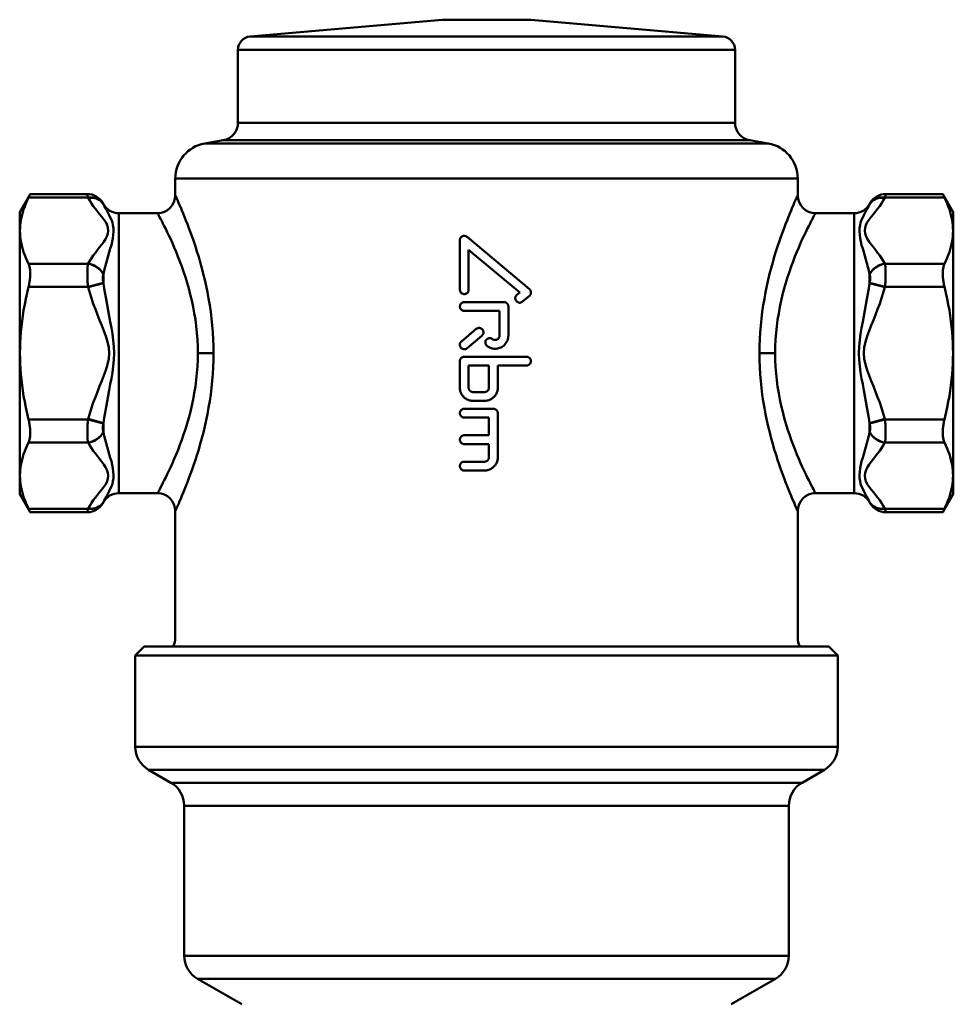
# Model space of a CAD drawing. Extents: x -1397 to 2037, y -1172 to 286.
# Drawn here: x -85 to 20, y 64 to 175 of the extents above; entities that cross this region are included whole.
import ezdxf

# ---------------------------------------------------------------- set-up
doc = ezdxf.new("R2010")
doc.units = 0
doc.layers.add('AM_0', color=7, linetype='CONTINUOUS', lineweight=50)

# ---------------------------------------------------------------- blocks, each defined once
blk = doc.blocks.new('bloccoiferiore')
at = {"layer": 'AM_0'}
for p, q in [((-38.5, 0), (-39.5, -1)), ((38.5, 0), (-38.5, 0)), ((38.5, 0), (39.5, -1)), ((-39.5, -1), (39.5, -1)), ((-39.5, -11.27), (-39.5, -1)), ((39.5, -11.27), (39.5, -1)), ((-39.5, -11.27), (39.5, -11.27)), ((38, -13.87), (-38, -13.87)), ((-35.5, -15.31), (-38, -13.87)), ((35.5, -15.31), (38, -13.87)), ((-35.5, -15.31), (35.5, -15.31)), ((34, -17.91), (-34, -17.91)), ((-34, -34.77), (-34, -17.91)), ((34, -34.77), (34, -17.91)), ((-34, -34.77), (34, -34.77)), ((32.5, -37.37), (-32.5, -37.37)), ((-27.52, -40.24), (-32.5, -37.37)), ((27.52, -40.24), (32.5, -37.37))]:
    blk.add_line(p, q, dxfattribs=at)
for centre, start, end in [((-36.5, -11.27), 180, 240), ((36.5, -11.27), 300, 0), ((-37, -17.91), 0, 60), ((37, -17.91), 120, 180), ((-31, -34.77), 180, 240), ((31, -34.77), 300, 0)]:
    blk.add_arc(centre, 3, start, end, dxfattribs=at)
blk = doc.blocks.new('2829-05')
at = {"layer": 'AM_0'}
for p, q in [((-5, 0), (-26.58, -1.89)), ((-5, 0), (5, 0)), ((5, 0), (26.58, -1.89)), ((-26.58, -1.89), (26.58, -1.89)), ((-27.95, -3.38), (27.95, -3.38)), ((-27.95, -3.38), (-27.95, -11.59)), ((27.95, -3.38), (27.95, -11.59)), ((-27.95, -11.59), (27.95, -11.59)), ((-29.6, -13.56), (-31.69, -13.93)), ((-31.69, -13.93), (31.69, -13.93)), ((-29.6, -13.56), (29.6, -13.56)), ((29.6, -13.56), (31.69, -13.93)), ((35, -17.86), (-35, -17.86)), ((-35, -17.86), (-35, -19.76)), ((35, -17.86), (35, -19.76)), ((-52.5, -21.66), (-51.32, -19.61)), ((-44.89, -19.61), (-51.32, -19.61)), ((44.89, -19.61), (51.32, -19.61)), ((52.5, -21.66), (51.32, -19.61)), ((-51.51, -20.01), (-44.82, -20.01)), ((-44.82, -20.01), (-44.81, -20.03)), ((-43.08, -20.76), (-43.16, -20.61)), ((-43.08, -20.77), (-43.09, -20.75)), ((-43.08, -20.77), (-43.08, -20.76)), ((43.08, -20.76), (43.16, -20.61)), ((43.09, -20.75), (43.08, -20.77)), ((43.08, -20.76), (43.08, -20.77)), ((44.81, -20.03), (44.82, -20.01)), ((44.82, -20.01), (51.51, -20.01)), ((-52.5, -21.66), (-52.5, -53.36)), ((-41.35, -21.76), (-41.35, -53.26)), ((-41.35, -21.76), (-37, -21.76)), ((37, -21.76), (41.35, -21.76)), ((41.35, -53.26), (41.35, -21.76)), ((52.5, -21.66), (52.5, -53.36)), ((-3, -24.8), (-3, -30.37)), ((-2.19, -24.42), (4.82, -30.31)), ((-2.01, -30.37), (-2.01, -25.87)), ((3.73, -30.69), (-2.01, -25.87)), ((-44.82, -27.46), (-51.51, -27.46)), ((-44.81, -27.44), (-44.82, -27.46)), ((44.82, -27.46), (44.81, -27.44)), ((51.51, -27.46), (44.82, -27.46)), ((-43.09, -28.67), (-43.08, -28.64)), ((-43.08, -29.63), (-43.08, -28.64)), ((43.08, -28.64), (43.09, -28.67)), ((43.08, -28.64), (43.08, -29.63)), ((-44.82, -30.06), (-43.09, -29.59)), ((-44.81, -30.1), (-43.08, -29.63)), ((-43.08, -29.63), (-43.09, -29.59)), ((43.09, -29.59), (43.08, -29.63)), ((43.08, -29.63), (44.81, -30.1)), ((43.09, -29.59), (44.82, -30.06)), ((-51.51, -30.06), (-44.82, -30.06)), ((-44.82, -30.06), (-44.81, -30.1)), ((3.42, -30.95), (3.73, -30.69)), ((44.81, -30.1), (44.82, -30.06)), ((44.82, -30.06), (51.51, -30.06)), ((-2.5, -31.77), (1.96, -31.77)), ((4.82, -31.06), (4.05, -31.71)), ((1.47, -32.76), (-2.5, -32.76)), ((1.47, -32.76), (1.47, -35.53)), ((2.46, -35.53), (2.46, -32.26)), ((-2.82, -36.19), (-1.15, -34.79)), ((-0.52, -35.55), (-2.19, -36.95)), ((-32.46, -37.51), (-30.71, -37.51)), ((32.46, -37.51), (30.71, -37.51)), ((-3, -38.41), (-3, -41.38)), ((-2.5, -37.91), (4.5, -37.91)), ((-2.01, -41.38), (-2.01, -38.9)), ((0.28, -38.9), (-2.01, -38.9)), ((0.28, -38.9), (0.28, -41.38)), ((4.5, -38.9), (1.27, -38.9)), ((1.27, -41.38), (1.27, -38.9)), ((-1.51, -41.88), (-0.22, -41.88)), ((-0.22, -42.87), (-1.51, -42.87)), ((-2.5, -43.76), (0.77, -43.76)), ((1.27, -49.22), (1.27, -44.26)), ((-44.82, -44.96), (-51.51, -44.96)), ((-44.81, -44.91), (-44.82, -44.96)), ((-43.09, -45.43), (-44.82, -44.96)), ((-43.08, -45.38), (-44.81, -44.91)), ((-43.09, -45.43), (-43.08, -45.38)), ((-43.08, -46.37), (-43.08, -45.38)), ((0.28, -44.75), (-2.5, -44.75)), ((0.28, -44.75), (0.28, -46.75)), ((44.81, -44.91), (43.08, -45.38)), ((43.08, -45.38), (43.09, -45.43)), ((43.08, -45.38), (43.08, -46.37)), ((44.82, -44.96), (43.09, -45.43)), ((44.82, -44.96), (44.81, -44.91)), ((51.51, -44.96), (44.82, -44.96)), ((-43.08, -46.37), (-43.09, -46.35)), ((43.09, -46.35), (43.08, -46.37)), ((-51.51, -47.55), (-44.82, -47.55)), ((-44.82, -47.55), (-44.81, -47.57)), ((-2.5, -46.75), (0.28, -46.75)), ((44.81, -47.57), (44.82, -47.55)), ((44.82, -47.55), (51.51, -47.55)), ((0.28, -47.74), (-2.5, -47.74)), ((0.28, -47.74), (0.28, -49.22)), ((-2.5, -49.72), (-0.22, -49.72)), ((-0.22, -50.71), (-2.5, -50.71)), ((-52.5, -53.36), (-51.32, -55.4)), ((-43.08, -54.26), (-43.16, -54.4)), ((-43.09, -54.27), (-43.08, -54.25)), ((-43.08, -54.26), (-43.08, -54.25)), ((-41.35, -53.26), (-37, -53.26)), ((37, -53.26), (41.35, -53.26)), ((43.08, -54.25), (43.09, -54.27)), ((43.08, -54.25), (43.08, -54.26)), ((43.08, -54.26), (43.16, -54.4)), ((52.5, -53.36), (51.32, -55.4)), ((-44.82, -55), (-51.51, -55)), ((-44.81, -54.98), (-44.82, -55)), ((-35, -55.26), (-35, -69.47)), ((35, -55.26), (35, -69.47)), ((44.82, -55), (44.81, -54.98)), ((51.51, -55), (44.82, -55)), ((-44.89, -55.4), (-51.32, -55.4)), ((44.89, -55.4), (51.32, -55.4)), ((-38.5, -70.51), (38.5, -70.51))]:
    blk.add_line(p, q, dxfattribs=at)
at = {"layer": 'AM_0', "flags": 128}
for points in [[(-51.51, -20.01), (-51.5, -19.98), (-51.48, -19.95), (-51.47, -19.92), (-51.45, -19.89), (-51.44, -19.87), (-51.43, -19.84), (-51.42, -19.82), (-51.41, -19.79), (-51.4, -19.77), (-51.39, -19.75), (-51.38, -19.73), (-51.37, -19.71), (-51.36, -19.7), (-51.35, -19.68), (-51.35, -19.67), (-51.34, -19.66), (-51.34, -19.65), (-51.33, -19.64), (-51.33, -19.63), (-51.32, -19.62), (-51.32, -19.62), (-51.32, -19.62), (-51.32, -19.61), (-51.32, -19.61)], [(-44.89, -19.61), (-44.89, -19.61), (-44.89, -19.62), (-44.89, -19.62), (-44.89, -19.62), (-44.89, -19.63), (-44.89, -19.64), (-44.89, -19.65), (-44.89, -19.66), (-44.88, -19.67), (-44.88, -19.68), (-44.88, -19.7), (-44.87, -19.72), (-44.87, -19.73), (-44.87, -19.75), (-44.86, -19.77), (-44.86, -19.8), (-44.86, -19.82), (-44.85, -19.84), (-44.85, -19.87), (-44.84, -19.9), (-44.84, -19.92), (-44.83, -19.95), (-44.83, -19.98), (-44.82, -20.01)], [(-30.71, -37.51), (-30.72, -36.72), (-30.75, -35.94), (-30.79, -35.16), (-30.85, -34.38), (-30.93, -33.61), (-31.02, -32.85), (-31.13, -32.1), (-31.25, -31.37), (-31.39, -30.65), (-31.53, -29.94), (-31.69, -29.26), (-31.85, -28.58), (-32.02, -27.93), (-32.19, -27.29), (-32.37, -26.68), (-32.56, -26.08), (-32.74, -25.51), (-32.92, -24.96), (-33.1, -24.43), (-33.28, -23.93), (-33.46, -23.45), (-33.63, -23), (-33.8, -22.57), (-33.96, -22.17), (-34.11, -21.8), (-34.26, -21.45), (-34.39, -21.14), (-34.51, -20.85), (-34.63, -20.6), (-34.72, -20.38), (-34.8, -20.19), (-34.87, -20.04), (-34.92, -19.92), (-34.95, -19.84), (-34.97, -19.8), (-34.97, -19.78)], [(34.96, -19.8), (34.95, -19.81), (34.93, -19.86), (34.9, -19.94), (34.85, -20.06), (34.79, -20.2), (34.71, -20.39), (34.62, -20.6), (34.51, -20.85), (34.39, -21.14), (34.26, -21.45), (34.12, -21.79), (33.96, -22.17), (33.8, -22.57), (33.63, -23), (33.46, -23.45), (33.28, -23.93), (33.1, -24.44), (32.91, -24.97), (32.73, -25.52), (32.55, -26.09), (32.36, -26.69), (32.19, -27.3), (32.01, -27.94), (31.84, -28.59), (31.68, -29.27), (31.53, -29.95), (31.38, -30.66), (31.25, -31.38), (31.13, -32.12), (31.02, -32.87), (30.93, -33.63), (30.85, -34.39), (30.79, -35.17), (30.75, -35.94), (30.72, -36.73), (30.71, -37.51)], [(44.82, -20.01), (44.83, -19.98), (44.83, -19.95), (44.84, -19.92), (44.84, -19.9), (44.85, -19.87), (44.85, -19.84), (44.86, -19.82), (44.86, -19.8), (44.86, -19.77), (44.87, -19.75), (44.87, -19.73), (44.87, -19.72), (44.88, -19.7), (44.88, -19.68), (44.88, -19.67), (44.89, -19.66), (44.89, -19.65), (44.89, -19.64), (44.89, -19.63), (44.89, -19.62), (44.89, -19.62), (44.89, -19.62), (44.89, -19.61), (44.89, -19.61)], [(51.32, -19.61), (51.32, -19.61), (51.32, -19.62), (51.32, -19.62), (51.32, -19.62), (51.33, -19.63), (51.33, -19.64), (51.34, -19.65), (51.34, -19.66), (51.35, -19.67), (51.35, -19.68), (51.36, -19.7), (51.37, -19.71), (51.38, -19.73), (51.39, -19.75), (51.4, -19.77), (51.41, -19.79), (51.42, -19.82), (51.43, -19.84), (51.44, -19.87), (51.45, -19.89), (51.47, -19.92), (51.48, -19.95), (51.5, -19.98), (51.51, -20.01)], [(-51.51, -20.01), (-51.67, -20.35), (-51.82, -20.68), (-51.94, -21.01), (-52.06, -21.33), (-52.16, -21.64), (-52.24, -21.95), (-52.31, -22.25), (-52.37, -22.55), (-52.41, -22.85), (-52.45, -23.15), (-52.46, -23.44), (-52.47, -23.74), (-52.46, -24.03), (-52.45, -24.33), (-52.41, -24.63), (-52.37, -24.92), (-52.31, -25.23), (-52.24, -25.53), (-52.16, -25.84), (-52.06, -26.15), (-51.94, -26.47), (-51.82, -26.79), (-51.67, -27.12), (-51.51, -27.46)], [(-44.81, -20.03), (-44.63, -20.35), (-44.43, -20.66), (-44.22, -20.96), (-43.99, -21.27), (-43.75, -21.57), (-43.51, -21.87), (-43.27, -22.18), (-43.04, -22.48), (-42.82, -22.79), (-42.67, -23.1), (-42.58, -23.42), (-42.56, -23.74), (-42.59, -24.06), (-42.69, -24.37), (-42.84, -24.69), (-43.04, -25), (-43.27, -25.3), (-43.52, -25.6), (-43.76, -25.9), (-43.99, -26.21), (-44.22, -26.51), (-44.43, -26.82), (-44.63, -27.13), (-44.81, -27.44)], [(-43.09, -20.75), (-43.09, -20.74), (-43.1, -20.73), (-43.11, -20.72), (-43.11, -20.71), (-43.12, -20.7), (-43.12, -20.69), (-43.12, -20.68), (-43.13, -20.67), (-43.13, -20.67), (-43.14, -20.66), (-43.14, -20.65), (-43.14, -20.65), (-43.15, -20.64), (-43.15, -20.64), (-43.15, -20.63), (-43.15, -20.63), (-43.15, -20.62), (-43.16, -20.62), (-43.16, -20.62), (-43.16, -20.62), (-43.16, -20.61), (-43.16, -20.61), (-43.16, -20.61), (-43.16, -20.61)], [(-43.08, -28.64), (-42.99, -28.22), (-42.89, -27.8), (-42.78, -27.38), (-42.67, -26.97), (-42.55, -26.55), (-42.43, -26.15), (-42.31, -25.74), (-42.19, -25.35), (-42.09, -24.95), (-42.02, -24.56), (-41.97, -24.18), (-41.95, -23.81), (-41.96, -23.45), (-42.01, -23.11), (-42.08, -22.8), (-42.19, -22.51), (-42.31, -22.24), (-42.43, -21.98), (-42.55, -21.75), (-42.67, -21.53), (-42.78, -21.32), (-42.89, -21.12), (-42.99, -20.94), (-43.08, -20.77)], [(43.08, -20.77), (42.99, -20.94), (42.89, -21.12), (42.78, -21.32), (42.67, -21.53), (42.55, -21.75), (42.43, -21.98), (42.31, -22.24), (42.19, -22.51), (42.08, -22.8), (42.01, -23.11), (41.96, -23.45), (41.95, -23.81), (41.97, -24.18), (42.02, -24.56), (42.09, -24.95), (42.19, -25.35), (42.31, -25.74), (42.43, -26.15), (42.55, -26.55), (42.67, -26.97), (42.78, -27.38), (42.89, -27.8), (42.99, -28.22), (43.08, -28.64)], [(44.81, -27.44), (44.63, -27.13), (44.43, -26.82), (44.22, -26.51), (43.99, -26.21), (43.76, -25.9), (43.52, -25.6), (43.27, -25.3), (43.04, -25), (42.84, -24.69), (42.69, -24.37), (42.59, -24.06), (42.56, -23.74), (42.58, -23.42), (42.67, -23.1), (42.82, -22.79), (43.04, -22.48), (43.27, -22.18), (43.51, -21.87), (43.75, -21.57), (43.99, -21.27), (44.22, -20.96), (44.43, -20.66), (44.63, -20.35), (44.81, -20.03)], [(43.16, -20.61), (43.16, -20.61), (43.16, -20.61), (43.16, -20.61), (43.16, -20.62), (43.16, -20.62), (43.16, -20.62), (43.15, -20.62), (43.15, -20.63), (43.15, -20.63), (43.15, -20.64), (43.15, -20.64), (43.14, -20.65), (43.14, -20.65), (43.14, -20.66), (43.13, -20.67), (43.13, -20.67), (43.12, -20.68), (43.12, -20.69), (43.12, -20.7), (43.11, -20.71), (43.11, -20.72), (43.1, -20.73), (43.09, -20.74), (43.09, -20.75)], [(51.51, -27.46), (51.67, -27.12), (51.82, -26.79), (51.94, -26.47), (52.06, -26.15), (52.16, -25.84), (52.24, -25.53), (52.31, -25.23), (52.37, -24.92), (52.41, -24.63), (52.45, -24.33), (52.46, -24.03), (52.47, -23.74), (52.46, -23.44), (52.45, -23.15), (52.41, -22.85), (52.37, -22.55), (52.31, -22.25), (52.24, -21.95), (52.16, -21.64), (52.06, -21.33), (51.94, -21.01), (51.82, -20.68), (51.67, -20.35), (51.51, -20.01)], [(-36.97, -21.78), (-36.97, -21.8), (-36.94, -21.84), (-36.9, -21.93), (-36.84, -22.05), (-36.76, -22.21), (-36.65, -22.41), (-36.53, -22.64), (-36.39, -22.91), (-36.24, -23.21), (-36.08, -23.54), (-35.9, -23.9), (-35.72, -24.29), (-35.52, -24.7), (-35.32, -25.15), (-35.12, -25.62), (-34.91, -26.12), (-34.7, -26.64), (-34.49, -27.18), (-34.28, -27.75), (-34.07, -28.34), (-33.87, -28.96), (-33.67, -29.59), (-33.48, -30.24), (-33.31, -30.91), (-33.14, -31.6), (-32.99, -32.3), (-32.86, -33.01), (-32.74, -33.74), (-32.64, -34.48), (-32.57, -35.23), (-32.51, -35.99), (-32.48, -36.75), (-32.46, -37.51)], [(32.46, -37.51), (32.48, -36.75), (32.51, -36), (32.57, -35.24), (32.64, -34.5), (32.74, -33.76), (32.86, -33.03), (32.99, -32.31), (33.14, -31.61), (33.3, -30.92), (33.48, -30.25), (33.66, -29.6), (33.86, -28.96), (34.06, -28.35), (34.27, -27.76), (34.48, -27.19), (34.69, -26.64), (34.9, -26.12), (35.11, -25.62), (35.32, -25.15), (35.52, -24.7), (35.72, -24.29), (35.9, -23.9), (36.08, -23.54), (36.24, -23.21), (36.4, -22.91), (36.53, -22.64), (36.65, -22.42), (36.74, -22.22), (36.82, -22.07), (36.88, -21.94), (36.93, -21.86), (36.95, -21.81), (36.96, -21.79)], [(-2.19, -24.42), (-2.22, -24.4), (-2.26, -24.37), (-2.31, -24.35), (-2.35, -24.33), (-2.4, -24.32), (-2.44, -24.31), (-2.49, -24.31), (-2.53, -24.31), (-2.58, -24.31), (-2.63, -24.32), (-2.67, -24.34), (-2.71, -24.36), (-2.76, -24.38), (-2.8, -24.4), (-2.83, -24.43), (-2.86, -24.46), (-2.89, -24.5), (-2.92, -24.54), (-2.95, -24.58), (-2.97, -24.62), (-2.98, -24.67), (-2.99, -24.71), (-3, -24.76), (-3, -24.8)], [(-51.51, -30.06), (-51.48, -29.93), (-51.45, -29.8), (-51.43, -29.67), (-51.41, -29.54), (-51.39, -29.41), (-51.37, -29.28), (-51.35, -29.15), (-51.34, -29.03), (-51.33, -28.91), (-51.32, -28.79), (-51.32, -28.67), (-51.32, -28.56), (-51.32, -28.45), (-51.32, -28.34), (-51.33, -28.24), (-51.34, -28.14), (-51.35, -28.04), (-51.37, -27.94), (-51.39, -27.85), (-51.41, -27.76), (-51.43, -27.68), (-51.45, -27.6), (-51.48, -27.53), (-51.51, -27.46)], [(-44.82, -27.46), (-44.83, -27.53), (-44.84, -27.6), (-44.85, -27.68), (-44.86, -27.76), (-44.87, -27.84), (-44.87, -27.93), (-44.88, -28.03), (-44.89, -28.13), (-44.89, -28.23), (-44.89, -28.34), (-44.89, -28.45), (-44.89, -28.56), (-44.89, -28.68), (-44.89, -28.8), (-44.89, -28.92), (-44.89, -29.04), (-44.88, -29.16), (-44.87, -29.29), (-44.87, -29.42), (-44.86, -29.55), (-44.85, -29.67), (-44.84, -29.8), (-44.83, -29.93), (-44.82, -30.06)], [(44.82, -30.06), (44.83, -29.93), (44.84, -29.8), (44.85, -29.67), (44.86, -29.55), (44.87, -29.42), (44.87, -29.29), (44.88, -29.16), (44.89, -29.04), (44.89, -28.92), (44.89, -28.8), (44.89, -28.68), (44.89, -28.56), (44.89, -28.45), (44.89, -28.34), (44.89, -28.23), (44.89, -28.13), (44.88, -28.03), (44.87, -27.93), (44.87, -27.84), (44.86, -27.76), (44.85, -27.68), (44.84, -27.6), (44.83, -27.53), (44.82, -27.46)], [(51.51, -27.46), (51.48, -27.53), (51.45, -27.6), (51.43, -27.68), (51.41, -27.76), (51.39, -27.85), (51.37, -27.94), (51.35, -28.04), (51.34, -28.14), (51.33, -28.24), (51.32, -28.34), (51.32, -28.45), (51.32, -28.56), (51.32, -28.67), (51.32, -28.79), (51.33, -28.91), (51.34, -29.03), (51.35, -29.15), (51.37, -29.28), (51.39, -29.41), (51.41, -29.54), (51.43, -29.67), (51.45, -29.8), (51.48, -29.93), (51.51, -30.06)], [(-43.09, -29.59), (-43.1, -29.54), (-43.11, -29.5), (-43.12, -29.45), (-43.13, -29.41), (-43.14, -29.36), (-43.14, -29.32), (-43.15, -29.27), (-43.15, -29.23), (-43.16, -29.19), (-43.16, -29.14), (-43.16, -29.1), (-43.16, -29.06), (-43.16, -29.02), (-43.16, -28.98), (-43.16, -28.94), (-43.15, -28.91), (-43.15, -28.87), (-43.14, -28.84), (-43.14, -28.8), (-43.13, -28.77), (-43.12, -28.74), (-43.11, -28.72), (-43.1, -28.69), (-43.09, -28.67)], [(43.09, -28.67), (43.1, -28.69), (43.11, -28.72), (43.12, -28.74), (43.13, -28.77), (43.14, -28.8), (43.14, -28.84), (43.15, -28.87), (43.15, -28.91), (43.16, -28.94), (43.16, -28.98), (43.16, -29.02), (43.16, -29.06), (43.16, -29.1), (43.16, -29.14), (43.16, -29.19), (43.15, -29.23), (43.15, -29.27), (43.14, -29.32), (43.14, -29.36), (43.13, -29.41), (43.12, -29.45), (43.11, -29.5), (43.1, -29.54), (43.09, -29.59)], [(-43.08, -45.38), (-42.99, -44.79), (-42.89, -44.19), (-42.78, -43.57), (-42.67, -42.95), (-42.55, -42.31), (-42.43, -41.67), (-42.31, -41.01), (-42.19, -40.35), (-42.08, -39.67), (-41.98, -38.97), (-41.91, -38.24), (-41.89, -37.51), (-41.91, -36.77), (-41.98, -36.05), (-42.08, -35.35), (-42.19, -34.67), (-42.31, -34), (-42.43, -33.35), (-42.55, -32.7), (-42.67, -32.07), (-42.78, -31.44), (-42.89, -30.83), (-42.99, -30.23), (-43.08, -29.63)], [(43.08, -29.63), (42.99, -30.23), (42.89, -30.83), (42.78, -31.44), (42.67, -32.07), (42.55, -32.7), (42.43, -33.35), (42.31, -34), (42.19, -34.67), (42.08, -35.35), (41.98, -36.05), (41.91, -36.77), (41.89, -37.51), (41.91, -38.25), (41.98, -38.97), (42.08, -39.67), (42.19, -40.35), (42.31, -41.01), (42.43, -41.67), (42.55, -42.31), (42.67, -42.95), (42.78, -43.57), (42.89, -44.19), (42.99, -44.79), (43.08, -45.38)], [(-51.51, -30.06), (-51.67, -30.74), (-51.82, -31.4), (-51.94, -32.05), (-52.06, -32.68), (-52.16, -33.31), (-52.24, -33.92), (-52.31, -34.53), (-52.37, -35.14), (-52.41, -35.73), (-52.45, -36.33), (-52.46, -36.92), (-52.47, -37.51), (-52.46, -38.1), (-52.45, -38.69), (-52.41, -39.28), (-52.37, -39.88), (-52.31, -40.48), (-52.24, -41.09), (-52.16, -41.71), (-52.06, -42.33), (-51.94, -42.97), (-51.82, -43.62), (-51.67, -44.28), (-51.51, -44.96)], [(-44.81, -30.1), (-44.63, -30.73), (-44.43, -31.34), (-44.22, -31.96), (-43.99, -32.57), (-43.76, -33.18), (-43.52, -33.78), (-43.27, -34.39), (-43.04, -34.99), (-42.82, -35.6), (-42.62, -36.22), (-42.48, -36.86), (-42.43, -37.51), (-42.48, -38.16), (-42.62, -38.79), (-42.81, -39.41), (-43.04, -40.02), (-43.27, -40.63), (-43.52, -41.23), (-43.76, -41.84), (-43.99, -42.45), (-44.22, -43.06), (-44.43, -43.67), (-44.63, -44.29), (-44.81, -44.91)], [(-3, -30.37), (-3, -30.43), (-2.98, -30.5), (-2.96, -30.56), (-2.93, -30.62), (-2.9, -30.67), (-2.85, -30.72), (-2.81, -30.76), (-2.75, -30.8), (-2.69, -30.83), (-2.63, -30.85), (-2.57, -30.86), (-2.5, -30.86), (-2.44, -30.86), (-2.38, -30.85), (-2.32, -30.83), (-2.26, -30.8), (-2.2, -30.76), (-2.15, -30.72), (-2.11, -30.67), (-2.08, -30.62), (-2.05, -30.56), (-2.03, -30.5), (-2.01, -30.43), (-2.01, -30.37)], [(3.42, -30.95), (3.37, -31), (3.33, -31.05), (3.3, -31.1), (3.27, -31.16), (3.25, -31.23), (3.24, -31.29), (3.24, -31.35), (3.25, -31.42), (3.26, -31.48), (3.29, -31.54), (3.32, -31.6), (3.36, -31.65), (3.4, -31.7), (3.45, -31.74), (3.51, -31.77), (3.57, -31.8), (3.63, -31.82), (3.69, -31.83), (3.75, -31.83), (3.82, -31.82), (3.88, -31.8), (3.94, -31.78), (4, -31.75), (4.05, -31.71)], [(4.82, -31.06), (4.85, -31.04), (4.87, -31.02), (4.9, -30.99), (4.92, -30.96), (4.94, -30.93), (4.95, -30.9), (4.97, -30.86), (4.98, -30.83), (4.99, -30.79), (4.99, -30.76), (5, -30.72), (5, -30.69), (5, -30.65), (4.99, -30.61), (4.99, -30.58), (4.98, -30.54), (4.97, -30.51), (4.95, -30.47), (4.94, -30.44), (4.92, -30.41), (4.9, -30.38), (4.87, -30.35), (4.85, -30.33), (4.82, -30.31)], [(44.81, -44.91), (44.63, -44.29), (44.43, -43.67), (44.22, -43.06), (43.99, -42.45), (43.76, -41.84), (43.52, -41.23), (43.27, -40.63), (43.04, -40.02), (42.82, -39.42), (42.62, -38.79), (42.48, -38.16), (42.43, -37.51), (42.48, -36.86), (42.62, -36.22), (42.81, -35.6), (43.04, -34.99), (43.27, -34.39), (43.52, -33.78), (43.76, -33.18), (43.99, -32.57), (44.22, -31.96), (44.43, -31.34), (44.63, -30.73), (44.81, -30.1)], [(51.51, -44.96), (51.67, -44.28), (51.82, -43.62), (51.94, -42.97), (52.06, -42.33), (52.16, -41.71), (52.24, -41.09), (52.31, -40.48), (52.37, -39.88), (52.41, -39.28), (52.45, -38.69), (52.46, -38.1), (52.47, -37.51), (52.46, -36.92), (52.45, -36.33), (52.41, -35.73), (52.37, -35.14), (52.31, -34.53), (52.24, -33.92), (52.16, -33.31), (52.06, -32.68), (51.94, -32.05), (51.82, -31.4), (51.67, -30.74), (51.51, -30.06)], [(-2.5, -31.77), (-2.57, -31.77), (-2.63, -31.78), (-2.69, -31.8), (-2.75, -31.83), (-2.81, -31.87), (-2.85, -31.91), (-2.9, -31.96), (-2.93, -32.01), (-2.96, -32.07), (-2.98, -32.13), (-3, -32.2), (-3, -32.26), (-3, -32.32), (-2.98, -32.39), (-2.96, -32.45), (-2.93, -32.51), (-2.9, -32.56), (-2.85, -32.61), (-2.81, -32.65), (-2.75, -32.69), (-2.69, -32.72), (-2.63, -32.74), (-2.57, -32.75), (-2.5, -32.76)], [(2.46, -32.26), (2.46, -32.23), (2.45, -32.2), (2.45, -32.17), (2.44, -32.13), (2.43, -32.1), (2.42, -32.07), (2.41, -32.04), (2.39, -32.01), (2.37, -31.98), (2.35, -31.96), (2.33, -31.93), (2.31, -31.91), (2.29, -31.89), (2.26, -31.87), (2.24, -31.85), (2.21, -31.83), (2.18, -31.82), (2.15, -31.8), (2.12, -31.79), (2.09, -31.78), (2.06, -31.77), (2.02, -31.77), (1.99, -31.77), (1.96, -31.77)], [(-0.52, -35.55), (-0.47, -35.5), (-0.43, -35.45), (-0.4, -35.4), (-0.37, -35.34), (-0.35, -35.27), (-0.34, -35.21), (-0.34, -35.15), (-0.35, -35.08), (-0.36, -35.02), (-0.39, -34.96), (-0.42, -34.9), (-0.46, -34.85), (-0.5, -34.8), (-0.55, -34.76), (-0.6, -34.73), (-0.67, -34.7), (-0.73, -34.68), (-0.79, -34.67), (-0.86, -34.67), (-0.92, -34.68), (-0.98, -34.69), (-1.04, -34.72), (-1.1, -34.75), (-1.15, -34.79)], [(-2.82, -36.19), (-2.87, -36.23), (-2.91, -36.28), (-2.94, -36.34), (-2.97, -36.4), (-2.99, -36.46), (-3, -36.52), (-3, -36.59), (-2.99, -36.65), (-2.98, -36.71), (-2.95, -36.78), (-2.92, -36.83), (-2.88, -36.89), (-2.84, -36.93), (-2.79, -36.97), (-2.73, -37.01), (-2.67, -37.03), (-2.61, -37.05), (-2.55, -37.06), (-2.48, -37.06), (-2.42, -37.06), (-2.36, -37.04), (-2.3, -37.02), (-2.24, -36.98), (-2.19, -36.95)], [(0.67, -35.92), (0.61, -35.88), (0.55, -35.85), (0.49, -35.83), (0.43, -35.82), (0.36, -35.81), (0.3, -35.82), (0.24, -35.83), (0.17, -35.85), (0.12, -35.88), (0.06, -35.91), (0.01, -35.96), (-0.03, -36), (-0.07, -36.06), (-0.1, -36.12), (-0.12, -36.18), (-0.13, -36.24), (-0.13, -36.3), (-0.13, -36.37), (-0.12, -36.43), (-0.1, -36.49), (-0.07, -36.55), (-0.03, -36.61), (0.01, -36.66), (0.06, -36.7)], [(0.06, -36.7), (0.17, -36.78), (0.29, -36.85), (0.42, -36.91), (0.55, -36.95), (0.69, -36.98), (0.82, -37.01), (0.96, -37.01), (1.09, -37.01), (1.23, -36.99), (1.36, -36.96), (1.5, -36.92), (1.63, -36.86), (1.75, -36.79), (1.86, -36.71), (1.97, -36.63), (2.06, -36.53), (2.15, -36.43), (2.23, -36.32), (2.3, -36.19), (2.36, -36.07), (2.4, -35.93), (2.43, -35.8), (2.45, -35.66), (2.46, -35.53)], [(1.47, -35.53), (1.46, -35.57), (1.46, -35.62), (1.45, -35.66), (1.43, -35.71), (1.41, -35.75), (1.39, -35.79), (1.36, -35.83), (1.33, -35.86), (1.3, -35.89), (1.27, -35.92), (1.23, -35.95), (1.19, -35.97), (1.15, -35.99), (1.1, -36), (1.06, -36.01), (1.01, -36.02), (0.97, -36.02), (0.92, -36.02), (0.88, -36.01), (0.83, -36), (0.79, -35.99), (0.74, -35.97), (0.7, -35.94), (0.67, -35.92)], [(-32.46, -37.51), (-32.48, -38.27), (-32.51, -39.02), (-32.57, -39.77), (-32.64, -40.52), (-32.74, -41.26), (-32.86, -41.99), (-32.99, -42.71), (-33.14, -43.41), (-33.3, -44.1), (-33.48, -44.77), (-33.66, -45.42), (-33.86, -46.05), (-34.06, -46.66), (-34.27, -47.26), (-34.48, -47.83), (-34.69, -48.37), (-34.9, -48.9), (-35.11, -49.39), (-35.32, -49.87), (-35.52, -50.31), (-35.72, -50.73), (-35.9, -51.12), (-36.08, -51.48), (-36.24, -51.81), (-36.4, -52.11), (-36.53, -52.37), (-36.65, -52.6), (-36.74, -52.79), (-36.82, -52.95), (-36.88, -53.07), (-36.93, -53.16), (-36.95, -53.21), (-36.96, -53.22)], [(-34.96, -55.22), (-34.95, -55.21), (-34.93, -55.16), (-34.9, -55.08), (-34.85, -54.96), (-34.79, -54.81), (-34.71, -54.63), (-34.62, -54.41), (-34.51, -54.16), (-34.39, -53.88), (-34.26, -53.57), (-34.12, -53.22), (-33.96, -52.85), (-33.8, -52.45), (-33.63, -52.02), (-33.46, -51.56), (-33.28, -51.08), (-33.1, -50.58), (-32.91, -50.05), (-32.73, -49.5), (-32.55, -48.92), (-32.36, -48.33), (-32.19, -47.71), (-32.01, -47.08), (-31.84, -46.42), (-31.68, -45.75), (-31.53, -45.06), (-31.38, -44.36), (-31.25, -43.63), (-31.13, -42.9), (-31.02, -42.15), (-30.93, -41.39), (-30.85, -40.62), (-30.79, -39.85), (-30.75, -39.07), (-30.72, -38.29), (-30.71, -37.51)], [(30.71, -37.51), (30.72, -38.29), (30.75, -39.08), (30.79, -39.86), (30.85, -40.64), (30.93, -41.41), (31.02, -42.16), (31.13, -42.91), (31.25, -43.65), (31.39, -44.37), (31.53, -45.07), (31.69, -45.76), (31.85, -46.43), (32.02, -47.09), (32.19, -47.72), (32.37, -48.34), (32.56, -48.93), (32.74, -49.5), (32.92, -50.05), (33.1, -50.58), (33.28, -51.09), (33.46, -51.57), (33.63, -52.02), (33.8, -52.45), (33.96, -52.85), (34.11, -53.22), (34.26, -53.56), (34.39, -53.88), (34.51, -54.16), (34.63, -54.42), (34.72, -54.64), (34.8, -54.82), (34.87, -54.98), (34.92, -55.09), (34.95, -55.17), (34.97, -55.22), (34.97, -55.23)], [(36.97, -53.23), (36.97, -53.22), (36.94, -53.17), (36.9, -53.09), (36.84, -52.96), (36.76, -52.8), (36.65, -52.6), (36.53, -52.37), (36.39, -52.11), (36.24, -51.81), (36.08, -51.48), (35.9, -51.12), (35.72, -50.73), (35.52, -50.31), (35.32, -49.87), (35.12, -49.4), (34.91, -48.9), (34.7, -48.38), (34.49, -47.83), (34.28, -47.26), (34.07, -46.67), (33.87, -46.06), (33.67, -45.43), (33.48, -44.78), (33.31, -44.11), (33.14, -43.42), (32.99, -42.72), (32.86, -42), (32.74, -41.27), (32.64, -40.53), (32.57, -39.78), (32.51, -39.03), (32.48, -38.27), (32.46, -37.51)], [(-2.5, -37.91), (-2.54, -37.91), (-2.57, -37.91), (-2.6, -37.92), (-2.63, -37.93), (-2.66, -37.94), (-2.69, -37.95), (-2.72, -37.96), (-2.75, -37.98), (-2.78, -37.99), (-2.81, -38.01), (-2.83, -38.03), (-2.85, -38.05), (-2.88, -38.08), (-2.9, -38.1), (-2.92, -38.13), (-2.93, -38.16), (-2.95, -38.19), (-2.96, -38.22), (-2.97, -38.25), (-2.98, -38.28), (-2.99, -38.31), (-3, -38.34), (-3, -38.37), (-3, -38.41)], [(4.5, -38.9), (4.57, -38.9), (4.63, -38.88), (4.69, -38.86), (4.75, -38.83), (4.81, -38.8), (4.85, -38.76), (4.9, -38.71), (4.93, -38.65), (4.96, -38.6), (4.98, -38.53), (5, -38.47), (5, -38.41), (5, -38.34), (4.98, -38.28), (4.96, -38.22), (4.93, -38.16), (4.9, -38.1), (4.85, -38.05), (4.81, -38.01), (4.75, -37.98), (4.69, -37.95), (4.63, -37.93), (4.57, -37.91), (4.5, -37.91)], [(-3, -41.38), (-3, -41.48), (-2.99, -41.57), (-2.97, -41.67), (-2.95, -41.77), (-2.92, -41.86), (-2.89, -41.95), (-2.85, -42.04), (-2.8, -42.13), (-2.75, -42.21), (-2.69, -42.29), (-2.63, -42.37), (-2.56, -42.43), (-2.5, -42.5), (-2.42, -42.56), (-2.34, -42.62), (-2.26, -42.67), (-2.17, -42.72), (-2.08, -42.76), (-1.99, -42.79), (-1.9, -42.82), (-1.8, -42.84), (-1.7, -42.86), (-1.61, -42.87), (-1.51, -42.87)], [(-1.51, -41.88), (-1.55, -41.88), (-1.58, -41.88), (-1.61, -41.87), (-1.64, -41.86), (-1.67, -41.85), (-1.7, -41.84), (-1.73, -41.83), (-1.76, -41.81), (-1.79, -41.8), (-1.82, -41.78), (-1.84, -41.76), (-1.86, -41.73), (-1.89, -41.71), (-1.91, -41.69), (-1.93, -41.66), (-1.94, -41.63), (-1.96, -41.6), (-1.97, -41.57), (-1.98, -41.54), (-1.99, -41.51), (-2, -41.48), (-2.01, -41.45), (-2.01, -41.42), (-2.01, -41.38)], [(0.28, -41.38), (0.28, -41.42), (0.27, -41.45), (0.27, -41.48), (0.26, -41.51), (0.25, -41.54), (0.24, -41.57), (0.23, -41.6), (0.21, -41.63), (0.19, -41.66), (0.17, -41.69), (0.15, -41.71), (0.13, -41.73), (0.11, -41.76), (0.08, -41.78), (0.06, -41.8), (0.03, -41.81), (0, -41.83), (-0.03, -41.84), (-0.06, -41.85), (-0.09, -41.86), (-0.12, -41.87), (-0.15, -41.88), (-0.19, -41.88), (-0.22, -41.88)], [(-0.22, -42.87), (-0.12, -42.87), (-0.03, -42.86), (0.07, -42.84), (0.16, -42.82), (0.26, -42.79), (0.35, -42.76), (0.44, -42.72), (0.53, -42.67), (0.61, -42.62), (0.69, -42.56), (0.76, -42.5), (0.83, -42.43), (0.9, -42.37), (0.96, -42.29), (1.01, -42.21), (1.07, -42.13), (1.11, -42.04), (1.15, -41.95), (1.19, -41.86), (1.22, -41.77), (1.24, -41.67), (1.26, -41.57), (1.26, -41.48), (1.27, -41.38)], [(-2.5, -43.76), (-2.57, -43.77), (-2.63, -43.78), (-2.69, -43.8), (-2.75, -43.83), (-2.81, -43.87), (-2.85, -43.91), (-2.9, -43.96), (-2.93, -44.01), (-2.96, -44.07), (-2.98, -44.13), (-3, -44.2), (-3, -44.26), (-3, -44.32), (-2.98, -44.39), (-2.96, -44.45), (-2.93, -44.51), (-2.9, -44.56), (-2.85, -44.61), (-2.81, -44.65), (-2.75, -44.69), (-2.69, -44.72), (-2.63, -44.74), (-2.57, -44.75), (-2.5, -44.75)], [(1.27, -44.26), (1.27, -44.23), (1.26, -44.2), (1.26, -44.16), (1.25, -44.13), (1.24, -44.1), (1.23, -44.07), (1.22, -44.04), (1.2, -44.01), (1.18, -43.98), (1.16, -43.96), (1.14, -43.93), (1.12, -43.91), (1.1, -43.89), (1.08, -43.87), (1.05, -43.85), (1.02, -43.83), (0.99, -43.82), (0.96, -43.8), (0.93, -43.79), (0.9, -43.78), (0.87, -43.77), (0.84, -43.77), (0.8, -43.76), (0.77, -43.76)], [(-51.51, -47.55), (-51.48, -47.49), (-51.45, -47.41), (-51.43, -47.34), (-51.41, -47.25), (-51.39, -47.17), (-51.37, -47.07), (-51.35, -46.98), (-51.34, -46.88), (-51.33, -46.78), (-51.32, -46.67), (-51.32, -46.57), (-51.32, -46.46), (-51.32, -46.34), (-51.32, -46.23), (-51.33, -46.11), (-51.34, -45.99), (-51.35, -45.86), (-51.37, -45.73), (-51.39, -45.61), (-51.41, -45.48), (-51.43, -45.35), (-51.45, -45.22), (-51.48, -45.09), (-51.51, -44.96)], [(-44.82, -44.96), (-44.83, -45.08), (-44.84, -45.21), (-44.85, -45.34), (-44.86, -45.47), (-44.87, -45.6), (-44.87, -45.73), (-44.88, -45.85), (-44.89, -45.98), (-44.89, -46.1), (-44.89, -46.22), (-44.89, -46.34), (-44.89, -46.46), (-44.89, -46.57), (-44.89, -46.68), (-44.89, -46.79), (-44.89, -46.89), (-44.88, -46.99), (-44.87, -47.08), (-44.87, -47.17), (-44.86, -47.26), (-44.85, -47.34), (-44.84, -47.42), (-44.83, -47.49), (-44.82, -47.55)], [(44.82, -47.55), (44.83, -47.49), (44.84, -47.42), (44.85, -47.34), (44.86, -47.26), (44.87, -47.17), (44.87, -47.08), (44.88, -46.99), (44.89, -46.89), (44.89, -46.79), (44.89, -46.68), (44.89, -46.57), (44.89, -46.46), (44.89, -46.34), (44.89, -46.22), (44.89, -46.1), (44.89, -45.98), (44.88, -45.85), (44.87, -45.73), (44.87, -45.6), (44.86, -45.47), (44.85, -45.34), (44.84, -45.21), (44.83, -45.08), (44.82, -44.96)], [(51.51, -44.96), (51.48, -45.09), (51.45, -45.22), (51.43, -45.35), (51.41, -45.48), (51.39, -45.61), (51.37, -45.73), (51.35, -45.86), (51.34, -45.99), (51.33, -46.11), (51.32, -46.23), (51.32, -46.34), (51.32, -46.46), (51.32, -46.57), (51.32, -46.67), (51.33, -46.78), (51.34, -46.88), (51.35, -46.98), (51.37, -47.07), (51.39, -47.17), (51.41, -47.25), (51.43, -47.34), (51.45, -47.41), (51.48, -47.49), (51.51, -47.55)], [(-43.09, -46.35), (-43.1, -46.32), (-43.11, -46.3), (-43.12, -46.27), (-43.13, -46.24), (-43.14, -46.21), (-43.14, -46.18), (-43.15, -46.14), (-43.15, -46.11), (-43.16, -46.07), (-43.16, -46.04), (-43.16, -46), (-43.16, -45.96), (-43.16, -45.91), (-43.16, -45.87), (-43.16, -45.83), (-43.15, -45.79), (-43.15, -45.74), (-43.14, -45.7), (-43.14, -45.65), (-43.13, -45.61), (-43.12, -45.56), (-43.11, -45.52), (-43.1, -45.47), (-43.09, -45.43)], [(-43.08, -54.25), (-42.99, -54.08), (-42.89, -53.89), (-42.78, -53.7), (-42.67, -53.49), (-42.55, -53.27), (-42.43, -53.03), (-42.31, -52.78), (-42.19, -52.51), (-42.08, -52.22), (-42.01, -51.9), (-41.96, -51.57), (-41.95, -51.21), (-41.97, -50.84), (-42.02, -50.46), (-42.09, -50.06), (-42.19, -49.67), (-42.31, -49.27), (-42.43, -48.87), (-42.55, -48.46), (-42.67, -48.05), (-42.78, -47.63), (-42.89, -47.21), (-42.99, -46.79), (-43.08, -46.37)], [(43.08, -46.37), (42.99, -46.79), (42.89, -47.21), (42.78, -47.63), (42.67, -48.05), (42.55, -48.46), (42.43, -48.87), (42.31, -49.27), (42.19, -49.67), (42.09, -50.06), (42.02, -50.46), (41.97, -50.84), (41.95, -51.21), (41.96, -51.57), (42.01, -51.9), (42.08, -52.22), (42.19, -52.51), (42.31, -52.78), (42.43, -53.03), (42.55, -53.27), (42.67, -53.49), (42.78, -53.7), (42.89, -53.89), (42.99, -54.08), (43.08, -54.25)], [(43.09, -45.43), (43.1, -45.47), (43.11, -45.52), (43.12, -45.56), (43.13, -45.61), (43.14, -45.65), (43.14, -45.7), (43.15, -45.74), (43.15, -45.79), (43.16, -45.83), (43.16, -45.87), (43.16, -45.91), (43.16, -45.96), (43.16, -46), (43.16, -46.04), (43.16, -46.07), (43.15, -46.11), (43.15, -46.14), (43.14, -46.18), (43.14, -46.21), (43.13, -46.24), (43.12, -46.27), (43.11, -46.3), (43.1, -46.32), (43.09, -46.35)], [(-51.51, -47.55), (-51.67, -47.89), (-51.82, -48.22), (-51.94, -48.55), (-52.06, -48.86), (-52.16, -49.18), (-52.24, -49.49), (-52.31, -49.79), (-52.37, -50.09), (-52.41, -50.39), (-52.45, -50.69), (-52.46, -50.98), (-52.47, -51.28), (-52.46, -51.57), (-52.45, -51.87), (-52.41, -52.17), (-52.37, -52.46), (-52.31, -52.77), (-52.24, -53.07), (-52.16, -53.38), (-52.06, -53.69), (-51.94, -54.01), (-51.82, -54.33), (-51.67, -54.66), (-51.51, -55)], [(-44.81, -47.57), (-44.63, -47.89), (-44.43, -48.2), (-44.22, -48.5), (-43.99, -48.81), (-43.76, -49.11), (-43.52, -49.41), (-43.27, -49.72), (-43.04, -50.02), (-42.84, -50.33), (-42.69, -50.64), (-42.59, -50.96), (-42.56, -51.28), (-42.58, -51.6), (-42.67, -51.92), (-42.82, -52.23), (-43.04, -52.54), (-43.27, -52.84), (-43.51, -53.14), (-43.75, -53.45), (-43.99, -53.75), (-44.22, -54.05), (-44.43, -54.36), (-44.63, -54.67), (-44.81, -54.98)], [(-2.5, -46.75), (-2.57, -46.75), (-2.63, -46.76), (-2.69, -46.78), (-2.75, -46.81), (-2.81, -46.85), (-2.85, -46.89), (-2.9, -46.94), (-2.93, -46.99), (-2.96, -47.05), (-2.98, -47.11), (-3, -47.18), (-3, -47.24), (-3, -47.3), (-2.98, -47.37), (-2.96, -47.43), (-2.93, -47.49), (-2.9, -47.54), (-2.85, -47.59), (-2.81, -47.63), (-2.75, -47.67), (-2.69, -47.7), (-2.63, -47.72), (-2.57, -47.73), (-2.5, -47.74)], [(44.81, -54.98), (44.63, -54.67), (44.43, -54.36), (44.22, -54.05), (43.99, -53.75), (43.75, -53.45), (43.51, -53.14), (43.27, -52.84), (43.04, -52.54), (42.82, -52.23), (42.67, -51.92), (42.58, -51.6), (42.56, -51.28), (42.59, -50.96), (42.69, -50.64), (42.84, -50.33), (43.04, -50.02), (43.27, -49.72), (43.52, -49.41), (43.76, -49.11), (43.99, -48.81), (44.22, -48.5), (44.43, -48.2), (44.63, -47.89), (44.81, -47.57)], [(51.51, -55), (51.67, -54.66), (51.82, -54.33), (51.94, -54.01), (52.06, -53.69), (52.16, -53.38), (52.24, -53.07), (52.31, -52.77), (52.37, -52.46), (52.41, -52.17), (52.45, -51.87), (52.46, -51.57), (52.47, -51.28), (52.46, -50.98), (52.45, -50.69), (52.41, -50.39), (52.37, -50.09), (52.31, -49.79), (52.24, -49.49), (52.16, -49.18), (52.06, -48.86), (51.94, -48.55), (51.82, -48.22), (51.67, -47.89), (51.51, -47.55)], [(-2.5, -49.72), (-2.57, -49.72), (-2.63, -49.73), (-2.69, -49.75), (-2.75, -49.78), (-2.81, -49.82), (-2.85, -49.86), (-2.9, -49.91), (-2.93, -49.96), (-2.96, -50.02), (-2.98, -50.08), (-3, -50.15), (-3, -50.21), (-3, -50.28), (-2.98, -50.34), (-2.96, -50.4), (-2.93, -50.46), (-2.9, -50.51), (-2.85, -50.56), (-2.81, -50.6), (-2.75, -50.64), (-2.69, -50.67), (-2.63, -50.69), (-2.57, -50.7), (-2.5, -50.71)], [(0.28, -49.22), (0.28, -49.25), (0.27, -49.28), (0.27, -49.32), (0.26, -49.35), (0.25, -49.38), (0.24, -49.41), (0.23, -49.44), (0.21, -49.47), (0.19, -49.5), (0.17, -49.52), (0.15, -49.55), (0.13, -49.57), (0.11, -49.59), (0.08, -49.61), (0.06, -49.63), (0.03, -49.65), (0, -49.67), (-0.03, -49.68), (-0.06, -49.69), (-0.09, -49.7), (-0.12, -49.71), (-0.15, -49.71), (-0.19, -49.72), (-0.22, -49.72)], [(-0.22, -50.71), (-0.12, -50.7), (-0.03, -50.69), (0.07, -50.68), (0.16, -50.66), (0.26, -50.63), (0.35, -50.59), (0.44, -50.55), (0.53, -50.51), (0.61, -50.45), (0.69, -50.4), (0.76, -50.34), (0.83, -50.27), (0.9, -50.2), (0.96, -50.13), (1.01, -50.05), (1.07, -49.97), (1.11, -49.88), (1.15, -49.79), (1.19, -49.7), (1.22, -49.6), (1.24, -49.51), (1.26, -49.41), (1.26, -49.32), (1.27, -49.22)], [(-51.32, -55.4), (-51.32, -55.4), (-51.32, -55.4), (-51.32, -55.4), (-51.32, -55.39), (-51.33, -55.39), (-51.33, -55.38), (-51.34, -55.37), (-51.34, -55.36), (-51.35, -55.35), (-51.35, -55.33), (-51.36, -55.32), (-51.37, -55.3), (-51.38, -55.28), (-51.39, -55.26), (-51.4, -55.24), (-51.41, -55.22), (-51.42, -55.2), (-51.43, -55.17), (-51.44, -55.15), (-51.45, -55.12), (-51.47, -55.09), (-51.48, -55.06), (-51.5, -55.03), (-51.51, -55)], [(-44.82, -55), (-44.83, -55.03), (-44.83, -55.06), (-44.84, -55.09), (-44.84, -55.12), (-44.85, -55.15), (-44.85, -55.17), (-44.86, -55.2), (-44.86, -55.22), (-44.86, -55.24), (-44.87, -55.26), (-44.87, -55.28), (-44.87, -55.3), (-44.88, -55.32), (-44.88, -55.33), (-44.88, -55.34), (-44.89, -55.36), (-44.89, -55.37), (-44.89, -55.38), (-44.89, -55.39), (-44.89, -55.39), (-44.89, -55.4), (-44.89, -55.4), (-44.89, -55.4), (-44.89, -55.4)], [(-43.16, -54.4), (-43.16, -54.4), (-43.16, -54.4), (-43.16, -54.4), (-43.16, -54.4), (-43.16, -54.4), (-43.16, -54.39), (-43.15, -54.39), (-43.15, -54.39), (-43.15, -54.38), (-43.15, -54.38), (-43.15, -54.37), (-43.14, -54.37), (-43.14, -54.36), (-43.14, -54.36), (-43.13, -54.35), (-43.13, -54.34), (-43.12, -54.33), (-43.12, -54.33), (-43.12, -54.32), (-43.11, -54.31), (-43.11, -54.3), (-43.1, -54.29), (-43.09, -54.28), (-43.09, -54.27)], [(43.09, -54.27), (43.09, -54.28), (43.1, -54.29), (43.11, -54.3), (43.11, -54.31), (43.12, -54.32), (43.12, -54.33), (43.12, -54.33), (43.13, -54.34), (43.13, -54.35), (43.14, -54.36), (43.14, -54.36), (43.14, -54.37), (43.15, -54.37), (43.15, -54.38), (43.15, -54.38), (43.15, -54.39), (43.15, -54.39), (43.16, -54.39), (43.16, -54.4), (43.16, -54.4), (43.16, -54.4), (43.16, -54.4), (43.16, -54.4), (43.16, -54.4)], [(44.89, -55.4), (44.89, -55.4), (44.89, -55.4), (44.89, -55.4), (44.89, -55.39), (44.89, -55.39), (44.89, -55.38), (44.89, -55.37), (44.89, -55.36), (44.88, -55.34), (44.88, -55.33), (44.88, -55.32), (44.87, -55.3), (44.87, -55.28), (44.87, -55.26), (44.86, -55.24), (44.86, -55.22), (44.86, -55.2), (44.85, -55.17), (44.85, -55.15), (44.84, -55.12), (44.84, -55.09), (44.83, -55.06), (44.83, -55.03), (44.82, -55)], [(51.51, -55), (51.5, -55.03), (51.48, -55.06), (51.47, -55.09), (51.45, -55.12), (51.44, -55.15), (51.43, -55.17), (51.42, -55.2), (51.41, -55.22), (51.4, -55.24), (51.39, -55.26), (51.38, -55.28), (51.37, -55.3), (51.36, -55.32), (51.35, -55.33), (51.35, -55.35), (51.34, -55.36), (51.34, -55.37), (51.33, -55.38), (51.33, -55.39), (51.32, -55.39), (51.32, -55.4), (51.32, -55.4), (51.32, -55.4), (51.32, -55.4)]]:
    blk.add_lwpolyline(points, dxfattribs=at)
at = {"layer": 'AM_0'}
for centre, radius, start, end in [((-26.45, -3.38), 1.5, 95, 180), ((26.45, -3.38), 1.5, 0, 85), ((-29.95, -11.59), 2, 280, 0), ((29.95, -11.59), 2, 180, 260), ((-31, -17.86), 4, 100, 180), ((31, -17.86), 4, 0, 80), ((-44.89, -21.61), 2, 30, 90), ((-37, -19.76), 2, 270, 0), ((37, -19.76), 2, 180, 270), ((44.89, -21.61), 2, 90, 150), ((-41.35, -19.76), 2, 210, 270), ((41.35, -19.76), 2, 270, 330), ((-41.35, -55.26), 2, 90, 150), ((-37, -55.26), 2, 0, 90), ((37, -55.26), 2, 90, 180), ((41.35, -55.26), 2, 30, 90), ((-44.89, -53.4), 2, 270, 330), ((44.89, -53.4), 2, 210, 270), ((-37.5, -69.47), 2.5, 335.5302, 0), ((37.5, -69.47), 2.5, 180, 204.4698)]:
    blk.add_arc(centre, radius, start, end, dxfattribs=at)
for centre, major_axis, ratio, start_param, end_param in [((-44.82, -21.75), (1.76, 0.96), 0.835521, 0.028857, 1.14325), ((-44.81, -21.77), (1.76, 0.95), 0.835771, 0.030995, 1.144778), ((44.81, -21.77), (-1.76, 0.95), 0.835771, 5.138407, 6.25219), ((44.82, -21.75), (-1.76, 0.96), 0.835521, 5.139935, 6.254329), ((-44.82, -29.19), (-1.76, 0.96), 0.835521, 4.025541, 5.139935), ((-44.81, -29.17), (-1.76, 0.95), 0.835771, 4.024624, 5.138407), ((44.81, -29.17), (-1.76, -0.95), 0.835771, 4.286371, 5.400154), ((44.82, -29.19), (-1.76, -0.96), 0.835521, 4.284843, 5.399237), ((-44.82, -45.82), (1.76, 0.96), 0.835521, 4.284843, 5.399237), ((-44.81, -45.84), (1.76, 0.95), 0.835771, 4.286371, 5.400154), ((44.81, -45.84), (1.76, -0.95), 0.835771, 4.024624, 5.138407), ((44.82, -45.82), (1.76, -0.96), 0.835521, 4.025541, 5.139935), ((-44.81, -53.25), (1.76, -0.95), 0.835771, 5.138407, 6.25219), ((44.81, -53.25), (-1.76, -0.95), 0.835771, 0.030995, 1.144778), ((-44.82, -53.27), (1.76, -0.96), 0.835521, 5.139935, 6.254329), ((44.82, -53.27), (-1.76, -0.96), 0.835521, 0.028857, 1.14325)]:
    blk.add_ellipse(centre, major_axis=major_axis, ratio=ratio, start_param=start_param, end_param=end_param, dxfattribs=at)
blk.add_blockref('bloccoiferiore', (0, -70.51), dxfattribs=at)

msp = doc.modelspace()

# ---------------------------------------------------------------- block references
at = {"layer": 'AM_0'}
msp.add_blockref('2829-05', (-32.96, 175.1), dxfattribs=at)

doc.saveas('drawing.dxf')
